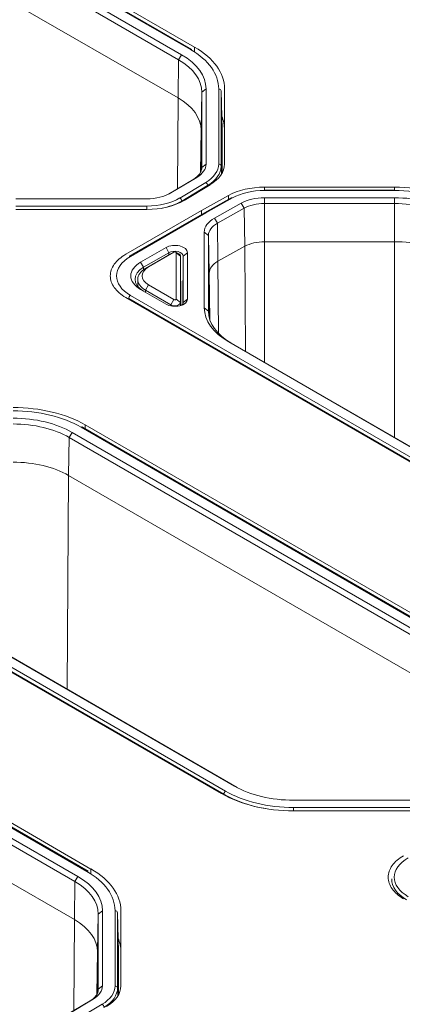
# Model space of a CAD drawing. Units: millimetres. Extents: x 0 to 1189, y 0 to 841.
# Drawn here: x 609 to 621, y 138 to 167 of the extents above; entities that cross this region are included whole.
import ezdxf

# ---------------------------------------------------------------- set-up
doc = ezdxf.new("R2010")
doc.units = ezdxf.units.MM
doc.header["$LTSCALE"] = 0.2
doc.layers.add('1', color=7, linetype='Continuous', true_color=0xffffff)

msp = doc.modelspace()

# ---------------------------------------------------------------- linework, layer by layer
at = {"layer": '1', "color": 7, "linetype": 'Continuous', "lineweight": 13}
for p, q in [((614.539, 165.973), (602.983, 172.645)), ((614.539, 165.973), (602.983, 172.645)), ((614.663, 166.044), (614.663, 165.901)), ((614.185, 165.668), (614.168, 164.534)), ((614.185, 165.668), (614.168, 164.534)), ((614.273, 165.819), (614.185, 165.668)), ((614.273, 165.819), (614.185, 165.668)), ((615.004, 164.801), (614.879, 164.7)), ((615.004, 164.801), (614.879, 164.7)), ((615.38, 162.56), (615.38, 164.801)), ((615.38, 162.56), (615.38, 164.801)), ((615.455, 164.741), (615.455, 162.499)), ((615.455, 164.741), (615.455, 162.499)), ((614.147, 161.819), (614.168, 164.534)), ((614.147, 161.819), (614.168, 164.534)), ((614.879, 164.7), (614.855, 163.576)), ((614.879, 164.7), (614.855, 163.576)), ((614.855, 163.576), (614.841, 162.313)), ((614.855, 163.576), (614.841, 162.313)), ((615.004, 162.56), (614.879, 162.459)), ((615.004, 162.56), (614.879, 162.459)), ((615.455, 162.499), (615.46, 162.252)), ((615.455, 162.499), (615.46, 162.252)), ((614.724, 162.16), (614.635, 162.11)), ((614.724, 162.16), (614.635, 162.11)), ((614.222, 161.547), (614.995, 162.01)), ((614.222, 161.547), (614.995, 162.01)), ((615.049, 161.919), (614.276, 161.457)), ((615.049, 161.919), (614.276, 161.457)), ((615.049, 161.919), (615.049, 161.897)), ((615.049, 161.919), (615.049, 161.897)), ((616.746, 161.872), (616.746, 161.785)), ((616.746, 161.785), (616.746, 161.771)), ((616.746, 161.785), (616.746, 161.771)), ((620.627, 161.771), (616.746, 161.771)), ((620.627, 161.771), (616.746, 161.771)), ((620.627, 161.872), (620.627, 161.785)), ((620.627, 161.785), (620.627, 161.771)), ((620.627, 161.785), (620.627, 161.771)), ((613.952, 161.698), (613.902, 161.671)), ((613.952, 161.698), (613.902, 161.671)), ((615.793, 161.549), (614.993, 161.103)), ((615.793, 161.549), (614.993, 161.103)), ((615.671, 161.622), (615.671, 161.506)), ((616.746, 161.382), (616.746, 161.554)), ((616.746, 161.382), (616.746, 161.554)), ((620.627, 161.382), (620.627, 161.554)), ((620.627, 161.382), (620.627, 161.554)), ((609.326, 161.306), (613.235, 161.306)), ((609.326, 161.306), (613.235, 161.306)), ((613.235, 161.205), (613.235, 161.306)), ((613.235, 161.205), (613.235, 161.306)), ((614.276, 161.457), (614.276, 161.437)), ((614.276, 161.457), (614.276, 161.437)), ((616.141, 161.241), (616.054, 161.393)), ((616.141, 161.241), (616.054, 161.393)), ((616.141, 161.241), (616.158, 160.106)), ((616.141, 161.241), (616.158, 160.106)), ((616.746, 161.382), (616.746, 160.243)), ((616.746, 161.382), (616.746, 160.243)), ((620.627, 161.382), (620.627, 160.243)), ((620.627, 161.382), (620.627, 160.243)), ((614.993, 161.103), (612.748, 159.807)), ((614.993, 161.103), (612.748, 159.807)), ((615.341, 160.794), (615.254, 160.946)), ((615.341, 160.794), (615.254, 160.946)), ((615.341, 160.794), (615.357, 159.66)), ((615.341, 160.794), (615.357, 159.66)), ((615.075, 160.433), (614.95, 160.533)), ((615.075, 160.433), (614.95, 160.533)), ((615.075, 160.433), (615.099, 159.308)), ((615.075, 160.433), (615.099, 159.308)), ((613.808, 160.07), (613.896, 159.917)), ((613.808, 160.07), (613.896, 159.917)), ((616.181, 156.97), (616.158, 160.106)), ((616.181, 156.97), (616.158, 160.106)), ((616.746, 160.243), (616.746, 156.644)), ((616.746, 160.243), (616.746, 156.644)), ((620.627, 154.403), (620.627, 160.243)), ((620.627, 154.403), (620.627, 160.243)), ((613.896, 159.85), (613.896, 159.917)), ((613.896, 159.85), (613.896, 159.917)), ((614.112, 159.917), (614.239, 159.815)), ((614.307, 158.381), (614.323, 159.815)), ((614.307, 158.381), (614.323, 159.815)), ((614.448, 159.917), (614.323, 159.815)), ((614.448, 159.917), (614.323, 159.815)), ((613.139, 159.48), (613.051, 159.633)), ((613.139, 159.48), (613.051, 159.633)), ((613.14, 159.409), (613.139, 159.48)), ((613.14, 159.409), (613.139, 159.48)), ((613.288, 159.497), (613.198, 159.446)), ((615.357, 159.66), (615.373, 157.511)), ((615.357, 159.66), (615.373, 157.511)), ((615.114, 157.929), (615.099, 159.308)), ((615.114, 157.929), (615.099, 159.308)), ((613.198, 158.8), (613.288, 158.954)), ((612.695, 158.553), (612.694, 158.532)), ((612.695, 158.553), (612.694, 158.532)), ((626.918, 150.341), (612.695, 158.553)), ((626.918, 150.341), (612.695, 158.553)), ((612.748, 158.643), (626.971, 150.432)), ((612.748, 158.643), (626.971, 150.432)), ((613.198, 158.8), (613.197, 158.732)), ((613.955, 158.363), (614.045, 158.517)), ((613.955, 158.363), (613.955, 158.327)), ((614.239, 158.431), (614.112, 158.533)), ((614.323, 158.431), (614.448, 158.533)), ((614.323, 158.431), (614.448, 158.533)), ((615.075, 158.176), (614.95, 158.276)), ((615.075, 158.176), (614.95, 158.276)), ((615.769, 157.208), (615.681, 157.257)), ((615.769, 157.208), (615.681, 157.257)), ((611.397, 154.784), (611.397, 154.667)), ((610.919, 154.408), (611.007, 154.559)), ((610.919, 154.408), (611.007, 154.559)), ((622.83, 148.041), (611.273, 154.713)), ((622.83, 148.041), (611.273, 154.713)), ((610.919, 154.408), (610.902, 153.274)), ((610.919, 154.408), (610.902, 153.274)), ((610.902, 153.274), (610.854, 146.9)), ((610.902, 153.274), (610.854, 146.9)), ((615.534, 143.768), (601.311, 151.98)), ((615.534, 143.768), (601.311, 151.98)), ((601.364, 152.071), (615.587, 143.859)), ((601.364, 152.071), (615.587, 143.859)), ((611.445, 141.468), (599.889, 148.14)), ((611.445, 141.468), (599.889, 148.14)), ((615.853, 144.013), (615.916, 143.977)), ((615.853, 144.013), (615.916, 143.977)), ((615.534, 143.768), (615.533, 143.748)), ((615.534, 143.768), (615.533, 143.748)), ((617.617, 143.272), (617.617, 143.373)), ((617.617, 143.373), (621.526, 143.373)), ((617.617, 143.272), (617.617, 143.373)), ((617.617, 143.373), (621.526, 143.373)), ((611.569, 141.539), (611.569, 141.396)), ((611.179, 141.314), (611.091, 141.163)), ((611.179, 141.314), (611.091, 141.163)), ((611.091, 141.163), (611.074, 140.029)), ((611.091, 141.163), (611.074, 140.029)), ((611.785, 140.195), (611.761, 139.071)), ((611.785, 140.195), (611.761, 139.071)), ((611.91, 140.296), (611.785, 140.195)), ((611.91, 140.296), (611.785, 140.195)), ((612.286, 138.055), (612.286, 140.296)), ((612.286, 138.055), (612.286, 140.296)), ((612.361, 140.235), (612.361, 137.994)), ((612.361, 140.235), (612.361, 137.994)), ((611.054, 137.314), (611.074, 140.029)), ((611.054, 137.314), (611.074, 140.029)), ((611.761, 139.071), (611.748, 137.808)), ((611.761, 139.071), (611.748, 137.808)), ((611.91, 138.055), (611.785, 137.954)), ((611.91, 138.055), (611.785, 137.954)), ((612.361, 137.994), (612.367, 137.747)), ((612.361, 137.994), (612.367, 137.747)), ((611.129, 137.042), (611.901, 137.504)), ((611.129, 137.042), (611.901, 137.504)), ((611.631, 137.655), (611.541, 137.605)), ((611.631, 137.655), (611.541, 137.605))]:
    msp.add_line(p, q, dxfattribs=at)
at = {"layer": '1', "color": 3, "linetype": 'Continuous', "lineweight": 18}
for p, q in [((614.576, 165.977), (603.02, 172.649)), ((614.576, 165.977), (603.02, 172.649)), ((603.106, 172.716), (614.663, 166.044)), ((614.185, 165.668), (602.628, 172.34)), ((614.185, 165.668), (602.628, 172.34)), ((602.717, 172.492), (614.273, 165.819)), ((602.717, 172.492), (614.273, 165.819)), ((602.611, 171.206), (614.168, 164.534)), ((602.611, 171.206), (614.168, 164.534)), ((615.004, 164.801), (615.004, 162.56)), ((615.004, 164.801), (615.004, 162.56)), ((615.455, 164.741), (615.48, 163.576)), ((615.455, 164.741), (615.48, 163.576)), ((615.555, 164.801), (615.555, 162.56)), ((614.879, 162.459), (614.879, 164.7)), ((614.879, 162.459), (614.879, 164.7)), ((614.855, 163.576), (614.855, 162.342)), ((614.855, 163.576), (614.855, 162.342)), ((615.48, 162.285), (615.48, 163.576)), ((615.48, 162.285), (615.48, 163.576)), ((614.879, 162.459), (614.879, 162.447)), ((614.879, 162.459), (614.879, 162.447)), ((613.884, 161.662), (614.635, 162.11)), ((613.884, 161.662), (614.635, 162.11)), ((614.724, 162.16), (613.952, 161.698)), ((614.724, 162.16), (613.952, 161.698)), ((615.121, 161.939), (614.348, 161.477)), ((616.746, 161.872), (620.627, 161.872)), ((620.627, 161.785), (616.746, 161.785)), ((620.627, 161.785), (616.746, 161.785)), ((613.235, 161.523), (609.326, 161.523)), ((613.235, 161.523), (609.326, 161.523)), ((614.871, 161.175), (615.671, 161.622)), ((615.756, 161.553), (614.956, 161.107)), ((615.756, 161.553), (614.956, 161.107)), ((616.746, 161.554), (620.627, 161.554)), ((616.746, 161.554), (620.627, 161.554)), ((613.235, 161.205), (609.326, 161.205)), ((615.254, 160.946), (616.054, 161.393)), ((615.254, 160.946), (616.054, 161.393)), ((616.141, 161.241), (615.341, 160.794)), ((616.141, 161.241), (615.341, 160.794)), ((620.627, 161.382), (616.746, 161.382)), ((620.627, 161.382), (616.746, 161.382)), ((612.607, 159.868), (614.871, 161.175)), ((614.956, 161.107), (612.711, 159.811)), ((614.956, 161.107), (612.711, 159.811)), ((614.871, 161.175), (614.871, 161.058)), ((614.95, 158.276), (614.95, 160.533)), ((614.95, 158.276), (614.95, 160.533)), ((615.075, 160.433), (615.075, 158.176)), ((615.075, 160.433), (615.075, 158.176)), ((613.051, 159.633), (613.808, 160.07)), ((613.051, 159.633), (613.808, 160.07)), ((615.357, 159.66), (616.158, 160.106)), ((615.357, 159.66), (616.158, 160.106)), ((616.746, 160.243), (620.627, 160.243)), ((616.746, 160.243), (620.627, 160.243)), ((613.896, 159.917), (613.139, 159.48)), ((613.896, 159.917), (613.139, 159.48)), ((613.198, 159.446), (613.955, 159.883)), ((614.045, 159.933), (613.288, 159.497)), ((614.045, 159.933), (613.955, 159.883)), ((614.189, 159.885), (614.1, 159.934)), ((614.112, 158.533), (614.112, 159.917)), ((614.239, 159.815), (614.255, 158.344)), ((614.239, 159.815), (614.239, 158.431)), ((614.323, 158.431), (614.323, 159.815)), ((614.323, 158.431), (614.323, 159.815)), ((614.448, 159.917), (614.448, 158.533)), ((614.448, 159.917), (614.448, 158.533)), ((615.099, 157.981), (615.099, 159.308)), ((615.099, 157.981), (615.099, 159.308)), ((612.966, 159.126), (612.964, 158.911)), ((613.288, 158.954), (614.045, 158.517)), ((626.848, 150.36), (612.607, 158.582)), ((613.808, 158.38), (613.051, 158.817)), ((613.808, 158.38), (613.051, 158.817)), ((613.955, 158.363), (613.198, 158.8)), ((614.239, 158.431), (614.24, 158.339)), ((614.323, 158.43), (614.323, 158.431)), ((614.323, 158.43), (614.323, 158.431)), ((615.075, 158.176), (615.076, 158.142)), ((615.075, 158.176), (615.076, 158.142)), ((627.237, 150.585), (615.681, 157.257)), ((627.237, 150.585), (615.681, 157.257)), ((615.769, 157.208), (627.312, 150.544)), ((615.769, 157.208), (627.312, 150.544)), ((611.397, 154.784), (622.953, 148.112)), ((611.007, 154.559), (622.564, 147.887)), ((611.007, 154.559), (622.564, 147.887)), ((622.867, 148.044), (611.311, 154.716)), ((622.867, 148.044), (611.311, 154.716)), ((622.475, 147.736), (610.919, 154.408)), ((622.475, 147.736), (610.919, 154.408)), ((610.902, 153.274), (622.458, 146.602)), ((610.902, 153.274), (622.458, 146.602)), ((615.463, 143.788), (601.222, 152.009)), ((615.853, 144.013), (604.296, 150.685)), ((615.853, 144.013), (604.296, 150.685)), ((604.385, 150.635), (615.928, 143.971)), ((604.385, 150.635), (615.928, 143.971)), ((599.623, 147.986), (611.179, 141.314)), ((599.623, 147.986), (611.179, 141.314)), ((611.483, 141.472), (599.926, 148.144)), ((611.483, 141.472), (599.926, 148.144)), ((600.013, 148.211), (611.569, 141.539)), ((611.091, 141.163), (599.535, 147.835)), ((611.091, 141.163), (599.535, 147.835)), ((599.518, 146.701), (611.074, 140.029)), ((599.518, 146.701), (611.074, 140.029)), ((621.526, 143.591), (617.617, 143.591)), ((621.526, 143.591), (617.617, 143.591)), ((621.526, 143.272), (617.617, 143.272)), ((611.785, 137.954), (611.785, 140.195)), ((611.785, 137.954), (611.785, 140.195)), ((611.91, 140.296), (611.91, 138.055)), ((611.91, 140.296), (611.91, 138.055)), ((612.361, 140.235), (612.386, 139.071)), ((612.361, 140.235), (612.386, 139.071)), ((612.461, 140.296), (612.461, 138.055)), ((611.761, 139.071), (611.761, 137.837)), ((611.761, 139.071), (611.761, 137.837)), ((612.386, 137.78), (612.386, 139.071)), ((612.386, 137.78), (612.386, 139.071)), ((611.785, 137.954), (611.785, 137.942)), ((611.785, 137.954), (611.785, 137.942)), ((610.79, 137.156), (611.541, 137.605)), ((610.79, 137.156), (611.541, 137.605)), ((611.631, 137.655), (610.858, 137.193)), ((611.631, 137.655), (610.858, 137.193))]:
    msp.add_line(p, q, dxfattribs=at)
at = {"layer": '1', "color": 7, "linetype": 'Continuous', "lineweight": 13}
for centre, major_axis, ratio, start_param, end_param in [((614.539, 165.912), (-0.0375, -0.065), 0.57735, 3.1416, 3.926991), ((614.539, 165.912), (-0.0375, -0.065), 0.57735, 3.1416, 3.926991), ((615.38, 164.739), (-0.075, 0), 0.816497, 3.159046, 4.712389), ((615.38, 164.739), (-0.075, 0), 0.816497, 3.159046, 4.712389), ((615.38, 162.498), (0.075, 0), 0.816497, 0.017453, 1.570796), ((615.38, 162.498), (0.075, 0), 0.816497, 0.017453, 1.570796), ((614.995, 161.948), (0.0385, -0.0644), 0.587338, 0.793971, 2.347314), ((614.995, 161.948), (0.0385, -0.0644), 0.587338, 0.793971, 2.347314), ((614.222, 161.486), (0.0385, -0.0644), 0.587338, 0.793971, 2.347314), ((614.222, 161.486), (0.0385, -0.0644), 0.587338, 0.793971, 2.347314), ((615.793, 161.488), (0.0365, -0.0655), 0.567186, 2.36477, 3.141576), ((615.793, 161.488), (0.0365, -0.0655), 0.567186, 2.36477, 3.141576), ((612.748, 159.746), (-0.0375, 0.065), 0.57735, 5.497787, 6.283178), ((612.748, 159.746), (-0.0375, 0.065), 0.57735, 5.497787, 6.283178), ((612.748, 158.582), (-0.0375, -0.065), 0.57735, 3.926991, 5.480334), ((612.748, 158.582), (-0.0375, -0.065), 0.57735, 3.926991, 5.480334), ((611.273, 154.652), (-0.0375, -0.065), 0.57735, 3.1416, 3.926991), ((611.273, 154.652), (-0.0375, -0.065), 0.57735, 3.1416, 3.926991), ((615.587, 143.798), (-0.0375, -0.065), 0.57735, 3.926991, 5.480334), ((615.587, 143.798), (-0.0375, -0.065), 0.57735, 3.926991, 5.480334), ((611.445, 141.407), (-0.0375, -0.065), 0.57735, 3.1416, 3.926991), ((611.445, 141.407), (-0.0375, -0.065), 0.57735, 3.1416, 3.926991), ((612.286, 140.234), (-0.075, 0), 0.816497, 3.159046, 4.712389), ((612.286, 140.234), (-0.075, 0), 0.816497, 3.159046, 4.712389), ((612.286, 137.993), (0.075, 0), 0.816497, 0.017453, 1.570796), ((612.286, 137.993), (0.075, 0), 0.816497, 0.017453, 1.570796), ((611.901, 137.443), (0.0385, -0.0644), 0.587338, 0.793971, 2.347314)]:
    msp.add_ellipse(centre, major_axis=major_axis, ratio=ratio, start_param=start_param, end_param=end_param, dxfattribs=at)
at = {"layer": '1', "color": 3, "linetype": 'Continuous', "lineweight": 18}
for centre, major_axis, ratio, start_param, end_param in [((612.508, 164.801), (-2.872, 0), 0.57735, 3.141593, 3.926991), ((612.508, 164.801), (-2.872, 0), 0.57735, 3.141593, 3.926991), ((612.508, 164.801), (3.046, 0), 0.57735, 0, 0.785398), ((612.508, 164.7), (-2.37, 0), 0.57735, 3.141593, 3.926991), ((612.508, 164.7), (-2.37, 0), 0.57735, 3.141593, 3.926991), ((612.508, 164.801), (2.495, 0), 0.57735, 0, 0.785398), ((612.508, 164.801), (2.495, 0), 0.57735, 0, 0.785398), ((612.508, 163.576), (-2.346, 0), 0.57735, 3.141593, 3.926991), ((612.508, 163.576), (-2.346, 0), 0.57735, 3.141593, 3.926991), ((612.508, 163.576), (3.046, 0), 0.57735, 0, 0.235043), ((614.008, 162.459), (-0.87, 0), 0.57735, 2.373648, 3.141593), ((614.008, 162.459), (-0.87, 0), 0.57735, 2.373648, 3.141593), ((614.008, 162.56), (0.995, 0), 0.57735, 5.51524, 6.283185), ((614.008, 162.56), (0.995, 0), 0.57735, 5.51524, 6.283185), ((614.008, 162.56), (-1.372, 0), 0.57735, 2.373648, 3.141593), ((614.008, 162.56), (-1.372, 0), 0.57735, 2.373648, 3.141593), ((614.008, 162.499), (1.447, 0), 0.57735, 5.51524, 6.283185), ((614.008, 162.499), (1.447, 0), 0.57735, 5.51524, 6.283185), ((614.008, 162.56), (1.546, 0), 0.57735, 5.51524, 6.283185), ((616.746, 160.979), (1.546, 0), 0.57735, 1.570796, 2.338741), ((616.746, 160.979), (-1.372, 0), 0.57735, 4.712389, 5.480334), ((616.746, 160.979), (-1.372, 0), 0.57735, 4.712389, 5.480334), ((620.627, 160.113), (3.046, 0), 0.57735, 0.785398, 1.570796), ((620.627, 160.113), (-2.872, 0), 0.57735, 3.926991, 4.712389), ((620.627, 160.113), (-2.872, 0), 0.57735, 3.926991, 4.712389), ((613.235, 162.098), (0.995, 0), 0.57735, 4.712389, 5.51524), ((613.235, 162.098), (0.995, 0), 0.57735, 4.712389, 5.51524), ((613.235, 162.098), (-1.372, 0), 0.57735, 1.570796, 2.373648), ((613.235, 162.098), (-1.372, 0), 0.57735, 1.570796, 2.373648), ((613.235, 162.098), (1.546, 0), 0.57735, 4.712389, 5.51524), ((616.746, 160.979), (0.995, 0), 0.57735, 1.570796, 2.338741), ((616.746, 160.979), (0.995, 0), 0.57735, 1.570796, 2.338741), ((620.627, 160.113), (2.495, 0), 0.57735, 0.785398, 1.570796), ((620.627, 160.113), (2.495, 0), 0.57735, 0.785398, 1.570796), ((613.235, 162.037), (1.447, 0), 0.57735, 5.011376, 5.51524), ((613.235, 162.037), (1.447, 0), 0.57735, 5.011376, 5.51524), ((616.746, 160.879), (-0.87, 0), 0.57735, 4.712389, 5.480334), ((616.746, 160.879), (-0.87, 0), 0.57735, 4.712389, 5.480334), ((620.627, 160.013), (-2.37, 0), 0.57735, 3.926991, 4.712389), ((620.627, 160.013), (-2.37, 0), 0.57735, 3.926991, 4.712389), ((615.945, 160.533), (0.995, 0), 0.57735, 2.338741, 3.141593), ((615.945, 160.533), (0.995, 0), 0.57735, 2.338741, 3.141593), ((614.993, 161.042), (0.037, -0.0652), 0.57229, 2.360482, 3.145867), ((614.993, 161.042), (0.037, -0.0652), 0.57229, 2.360482, 3.145867), ((615.945, 160.433), (-0.87, 0), 0.57735, 5.480334, 6.283185), ((615.945, 160.433), (-0.87, 0), 0.57735, 5.480334, 6.283185), ((614.073, 159.917), (0.375, 0), 0.57735, 0, 2.356194), ((614.073, 159.917), (0.375, 0), 0.57735, 0, 2.356194), ((616.746, 159.755), (-0.846, 0), 0.57735, 4.712389, 5.480334), ((616.746, 159.755), (-0.846, 0), 0.57735, 4.712389, 5.480334), ((620.627, 158.889), (-2.346, 0), 0.57735, 3.926991, 4.712389), ((620.627, 158.889), (-2.346, 0), 0.57735, 3.926991, 4.712389), ((613.756, 159.225), (-1.425, 0), 0.577174, 5.497939, 7.068431), ((613.756, 159.225), (-1.425, 0), 0.577174, 5.497939, 7.068431), ((614.073, 159.815), (-0.25, 0), 0.57735, 3.141593, 5.497787), ((614.073, 159.815), (-0.25, 0), 0.57735, 3.141593, 5.497787), ((614.073, 159.917), (-0.0396, 0), 0.57735, 3.141593, 5.497787), ((614.073, 159.815), (0.167, 0), 0.57735, 0, 0.803167), ((613.758, 159.225), (1, 0), 0.57735, 2.356194, 3.926991), ((613.758, 159.225), (1, 0), 0.57735, 2.356194, 3.926991), ((613.758, 159.123), (-0.875, 0), 0.57735, 5.497787, 7.068583), ((613.758, 159.123), (-0.875, 0), 0.57735, 5.497787, 7.068583), ((613.758, 159.123), (0.792, 0), 0.57735, 2.356194, 3.926991), ((613.758, 159.225), (-0.665, 0), 0.57735, 5.497787, 7.068583), ((615.945, 159.308), (-0.846, 0), 0.57735, 5.480334, 6.283185), ((615.945, 159.308), (-0.846, 0), 0.57735, 5.480334, 6.283185), ((614.073, 158.533), (0.375, 0), 0.57735, 3.926991, 6.283185), ((614.073, 158.533), (0.375, 0), 0.57735, 3.926991, 6.283185), ((614.073, 158.431), (0.167, 0), 0.57735, 3.926991, 6.283185), ((614.073, 158.533), (-0.0396, 0), 0.57735, 0.785398, 3.141593), ((614.073, 158.431), (-0.25, 0), 0.57735, 2.582588, 3.141593), ((614.073, 158.431), (-0.25, 0), 0.57735, 2.582588, 3.141593), ((617.445, 158.276), (2.495, 0), 0.57735, 3.141593, 3.926991), ((617.445, 158.276), (2.495, 0), 0.57735, 3.141593, 3.926991), ((617.445, 158.176), (-2.37, 0), 0.57735, 0, 0.785398), ((617.445, 158.176), (-2.37, 0), 0.57735, 0, 0.785398), ((609.243, 153.54), (3.046, 0), 0.57735, 0.785398, 1.570796), ((609.243, 153.54), (-2.872, 0), 0.57735, 3.926991, 4.712389), ((609.243, 153.54), (-2.872, 0), 0.57735, 3.926991, 4.712389), ((609.243, 153.54), (2.495, 0), 0.57735, 0.785398, 1.570796), ((609.243, 153.54), (2.495, 0), 0.57735, 0.785398, 1.570796), ((609.243, 153.44), (-2.37, 0), 0.57735, 3.926991, 4.712389), ((609.243, 153.44), (-2.37, 0), 0.57735, 3.926991, 4.712389), ((609.243, 152.316), (-2.346, 0), 0.57735, 3.926991, 4.712389), ((609.243, 152.316), (-2.346, 0), 0.57735, 3.926991, 4.712389), ((617.617, 145.031), (2.495, 0), 0.57735, 3.926991, 4.712389), ((617.617, 145.031), (2.495, 0), 0.57735, 3.926991, 4.712389), ((617.617, 145.031), (3.046, 0), 0.57735, 3.926991, 4.712389), ((617.617, 144.971), (2.947, 0), 0.57735, 3.926991, 4.418503), ((617.617, 144.971), (2.947, 0), 0.57735, 3.926991, 4.418503), ((617.617, 145.031), (-2.872, 0), 0.57735, 0.785398, 1.570796), ((617.617, 145.031), (-2.872, 0), 0.57735, 0.785398, 1.570796), ((622.047, 141.293), (-1.425, 0), 0.577174, 5.497939, 7.068431), ((622.047, 141.293), (-1.425, 0), 0.577174, 5.497939, 7.068431), ((609.415, 140.296), (3.046, 0), 0.57735, 0, 0.785398), ((609.415, 140.296), (2.495, 0), 0.57735, 0, 0.785398), ((609.415, 140.296), (2.495, 0), 0.57735, 0, 0.785398), ((609.415, 140.296), (-2.872, 0), 0.57735, 3.141593, 3.926991), ((609.415, 140.296), (-2.872, 0), 0.57735, 3.141593, 3.926991), ((622.047, 141.232), (-1.5, 0.002), 0.577191, 6.26661, 7.069303), ((622.047, 141.232), (-1.5, 0.002), 0.577191, 6.26661, 7.069303), ((609.415, 140.195), (-2.37, 0), 0.57735, 3.141593, 3.926991), ((609.415, 140.195), (-2.37, 0), 0.57735, 3.141593, 3.926991), ((609.415, 139.071), (-2.346, 0), 0.57735, 3.141593, 3.926991), ((609.415, 139.071), (-2.346, 0), 0.57735, 3.141593, 3.926991), ((609.415, 139.071), (3.046, 0), 0.57735, 0, 0.235043), ((610.915, 138.055), (0.995, 0), 0.57735, 5.51524, 6.283185), ((610.915, 138.055), (0.995, 0), 0.57735, 5.51524, 6.283185), ((610.915, 138.055), (-1.372, 0), 0.57735, 2.373648, 3.141593), ((610.915, 138.055), (-1.372, 0), 0.57735, 2.373648, 3.141593), ((610.915, 137.994), (1.447, 0), 0.57735, 5.51524, 6.283185), ((610.915, 137.994), (1.447, 0), 0.57735, 5.51524, 6.283185), ((610.915, 138.055), (1.546, 0), 0.57735, 5.51524, 6.283185), ((610.915, 137.954), (-0.87, 0), 0.57735, 2.373648, 3.141593), ((610.915, 137.954), (-0.87, 0), 0.57735, 2.373648, 3.141593)]:
    msp.add_ellipse(centre, major_axis=major_axis, ratio=ratio, start_param=start_param, end_param=end_param, dxfattribs=at)
for points in [[(612.607, 158.582), (612.462, 158.666), (612.227, 158.868), (612.105, 159.225), (612.227, 159.582), (612.462, 159.784), (612.607, 159.868)], [(620.898, 140.65), (620.753, 140.734), (620.518, 140.936), (620.396, 141.293), (620.518, 141.65), (620.753, 141.852), (620.898, 141.936)]]:
    msp.add_open_spline(points, degree=3, dxfattribs=at)

doc.saveas('drawing.dxf')
